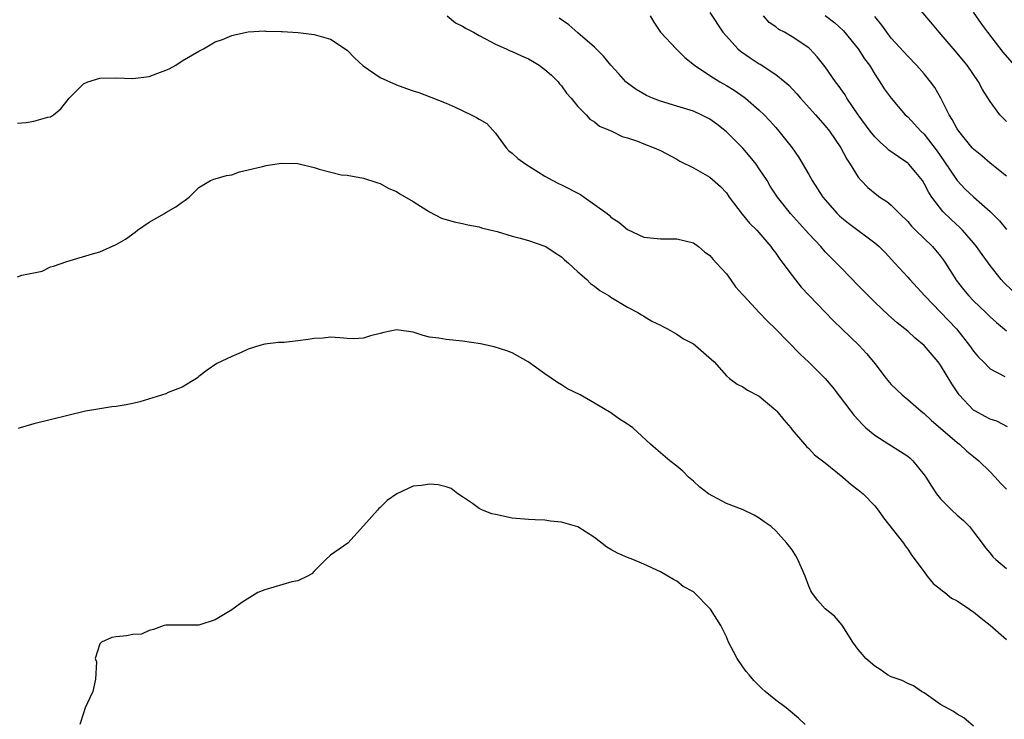
# Model space of a CAD drawing. Units: inches. Extents: x 2526000 to 2529000, y 1551000 to 1554000.
# Drawn here: x 2526461 to 2526581, y 1551744 to 1551829 of the extents above; entities that cross this region are included whole.
import ezdxf

# ---------------------------------------------------------------- set-up
doc = ezdxf.new("R2010")
doc.units = ezdxf.units.IN
doc.header["$MEASUREMENT"] = 0
doc.layers.add('LD25261551_2ft', color=191, linetype='Continuous')

msp = doc.modelspace()

# ---------------------------------------------------------------- linework, layer by layer
at = {"layer": 'LD25261551_2ft'}
for points, elevation in [([(2526581, 1551816.17), (2526580.58, 1551816.58), (2526580.18, 1551817), (2526579, 1551818.61), (2526578.08, 1551820.08), (2526577.6, 1551821), (2526576.2, 1551823), (2526574.74, 1551824.74), (2526572.82, 1551827), (2526572.01, 1551828.01), (2526569.5, 1551831)], 7368), ([(2526545, 1551829.41), (2526546.59, 1551827), (2526547, 1551826.52), (2526548.39, 1551825), (2526548.72, 1551824.72), (2526549.9, 1551823.9), (2526551, 1551823.19), (2526551.12, 1551823.12), (2526553, 1551821.9), (2526554.09, 1551821), (2526554.57, 1551820.57), (2526555.54, 1551819.54), (2526556.01, 1551819), (2526557.81, 1551817), (2526559, 1551815.64), (2526559.51, 1551815), (2526560.89, 1551813), (2526561.6, 1551811.6), (2526562.03, 1551811), (2526563, 1551809.42), (2526563.36, 1551809), (2526564.18, 1551808.18), (2526565.27, 1551807.27), (2526565.62, 1551807), (2526566.46, 1551806.46), (2526567, 1551806.03), (2526567.99, 1551805), (2526569, 1551804.04), (2526569.48, 1551803.48), (2526569.95, 1551803), (2526572.01, 1551801), (2526573, 1551799.82), (2526573.36, 1551799.36), (2526573.6, 1551799), (2526574.82, 1551797), (2526574.9, 1551796.9), (2526575.77, 1551795.77), (2526576.42, 1551795), (2526577, 1551794.41), (2526578.47, 1551793), (2526579, 1551792.47), (2526579.77, 1551791.77), (2526581, 1551790.76)], 7360), ([(2526581.94, 1551823), (2526580.6, 1551824.6), (2526578.73, 1551827), (2526578.01, 1551828.01), (2526577, 1551829.46)], 7370), ([(2526513.12, 1551829), (2526514.14, 1551828.14), (2526515, 1551827.76), (2526515.45, 1551827.45), (2526516.32, 1551827), (2526517, 1551826.61), (2526517.78, 1551826.22), (2526519, 1551825.56), (2526520.29, 1551825), (2526520.76, 1551824.76), (2526521, 1551824.68), (2526522.14, 1551824.14), (2526523, 1551823.77), (2526523.49, 1551823.49), (2526524.28, 1551823), (2526525, 1551822.49), (2526525.79, 1551821.79), (2526526.59, 1551821), (2526526.76, 1551820.76), (2526527, 1551820.49), (2526527.62, 1551819.62), (2526528.17, 1551819), (2526529, 1551817.99), (2526530.01, 1551817), (2526530.46, 1551816.46), (2526531, 1551816.14), (2526531.63, 1551815.63), (2526533.12, 1551815), (2526534.36, 1551814.36), (2526535, 1551814.18), (2526536.23, 1551813.77), (2526537, 1551813.46), (2526538.23, 1551813), (2526539, 1551812.65), (2526541, 1551811.59), (2526541.37, 1551811.37), (2526543, 1551810.54), (2526545, 1551809.4), (2526546.28, 1551808.28), (2526547, 1551807.5), (2526547.36, 1551807), (2526548.93, 1551804.93), (2526549.83, 1551803.83), (2526550.68, 1551803), (2526552.4, 1551801), (2526552.64, 1551800.64), (2526553, 1551800.18), (2526553.47, 1551799.47), (2526553.85, 1551799), (2526555, 1551797.47), (2526556.08, 1551796.08), (2526557.04, 1551795.04), (2526559.98, 1551791.98), (2526561, 1551791.02), (2526563.1, 1551789), (2526564, 1551788), (2526564.86, 1551787), (2526565, 1551786.79), (2526566.39, 1551785), (2526567, 1551784.27), (2526568.32, 1551783), (2526569, 1551782.44), (2526570.64, 1551781), (2526571, 1551780.73), (2526571.89, 1551779.89), (2526573, 1551778.96), (2526575, 1551777.22), (2526575.28, 1551777), (2526576.17, 1551776.17), (2526577, 1551775.52), (2526577.64, 1551775), (2526579, 1551773.67), (2526579.63, 1551773), (2526580.26, 1551772.26), (2526581, 1551771.54)], 7354), ([(2526581.1, 1551779.1), (2526579.81, 1551779.81), (2526579, 1551780.05), (2526578.39, 1551780.39), (2526577.23, 1551781), (2526577, 1551781.14), (2526575.24, 1551783), (2526574.34, 1551784.34), (2526573, 1551786.6), (2526572.7, 1551787), (2526571, 1551788.98), (2526569.89, 1551789.89), (2526569, 1551790.71), (2526568.66, 1551791), (2526567.73, 1551791.73), (2526566.67, 1551792.67), (2526565, 1551794.23), (2526564.23, 1551795), (2526563, 1551796.29), (2526561, 1551798.34), (2526560.38, 1551799), (2526559.68, 1551799.68), (2526559, 1551800.37), (2526558.45, 1551801), (2526557, 1551802.54), (2526556.6, 1551803), (2526554.78, 1551805), (2526553.19, 1551807), (2526552.33, 1551808.33), (2526551.94, 1551809), (2526551, 1551810.44), (2526550.61, 1551811), (2526549.9, 1551811.9), (2526549, 1551812.93), (2526547, 1551814.93), (2526545.84, 1551815.84), (2526545, 1551816.45), (2526543.96, 1551817), (2526543, 1551817.43), (2526541, 1551818.05), (2526539, 1551818.65), (2526538.03, 1551819), (2526537.32, 1551819.32), (2526536.07, 1551820.07), (2526535, 1551820.83), (2526534.8, 1551821), (2526533.96, 1551821.96), (2526533, 1551823.01), (2526532.1, 1551824.1), (2526531, 1551825.18), (2526529, 1551826.94), (2526527.9, 1551827.9), (2526526.73, 1551828.73)], 7356), ([(2526537.75, 1551829), (2526538.22, 1551828.22), (2526539.01, 1551827.01), (2526540.9, 1551825), (2526541.96, 1551823.96), (2526543.15, 1551823), (2526545, 1551821.77), (2526546.21, 1551821), (2526547, 1551820.55), (2526547.96, 1551819.96), (2526549.15, 1551819.15), (2526549.34, 1551819), (2526551, 1551817.57), (2526551.59, 1551817), (2526552.27, 1551816.27), (2526553, 1551815.44), (2526553.38, 1551815), (2526554.98, 1551812.98), (2526555.79, 1551811.79), (2526557, 1551809.74), (2526557.41, 1551809), (2526558.71, 1551807), (2526559, 1551806.65), (2526560.45, 1551805), (2526560.72, 1551804.72), (2526561, 1551804.48), (2526561.82, 1551803.82), (2526565, 1551801.44), (2526565.52, 1551801), (2526566.26, 1551800.26), (2526567.46, 1551799), (2526569, 1551797.29), (2526569.24, 1551797), (2526571.08, 1551795), (2526573, 1551793.04), (2526574.91, 1551791), (2526576.51, 1551789), (2526577, 1551788.29), (2526577.58, 1551787.58), (2526578.19, 1551787), (2526579, 1551786.16), (2526580.78, 1551785.22)], 7358), ([(2526581.67, 1551795.67), (2526580.65, 1551796.65), (2526580.33, 1551797), (2526579, 1551798.71), (2526578.03, 1551800.03), (2526577.36, 1551801), (2526577, 1551801.43), (2526575.63, 1551803), (2526575.32, 1551803.32), (2526574.28, 1551804.28), (2526573.25, 1551805.25), (2526571.93, 1551807), (2526571.56, 1551807.56), (2526571, 1551808.66), (2526570.78, 1551809), (2526570, 1551809.99), (2526569.12, 1551811), (2526569, 1551811.12), (2526567.88, 1551811.88), (2526566.71, 1551812.71), (2526566.42, 1551813), (2526565.65, 1551813.65), (2526565, 1551814.31), (2526564.45, 1551815), (2526562.98, 1551816.98), (2526561.62, 1551819), (2526561.4, 1551819.4), (2526560.58, 1551820.58), (2526560.24, 1551821), (2526559, 1551822.8), (2526558.02, 1551824.02), (2526557.11, 1551825), (2526557, 1551825.1), (2526555, 1551826.45), (2526554.05, 1551827), (2526553.36, 1551827.36), (2526553, 1551827.65), (2526552.2, 1551828.2), (2526551.49, 1551829)], 7362), ([(2526559, 1551829.04), (2526560.17, 1551828.17), (2526561.2, 1551827.2), (2526562.98, 1551825), (2526563.78, 1551823.78), (2526564.35, 1551823), (2526565, 1551821.93), (2526565.36, 1551821.36), (2526565.64, 1551821), (2526566.16, 1551820.16), (2526567, 1551819.01), (2526568.7, 1551817), (2526569, 1551816.73), (2526570.59, 1551815), (2526571, 1551814.63), (2526572.58, 1551812.58), (2526573.4, 1551811.4), (2526575, 1551809), (2526575.98, 1551807.98), (2526577, 1551807.03), (2526579, 1551805.26), (2526580.13, 1551804.13), (2526581, 1551803.06)], 7364), ([(2526581, 1551809.53), (2526579, 1551811.1), (2526577.99, 1551811.99), (2526577, 1551812.82), (2526576.84, 1551813), (2526575.2, 1551815), (2526575, 1551815.3), (2526574.41, 1551816.41), (2526574.02, 1551817), (2526573.01, 1551819.01), (2526572.29, 1551820.29), (2526571.78, 1551821), (2526571, 1551821.95), (2526570.05, 1551823), (2526569, 1551824.1), (2526567, 1551826.31), (2526566.45, 1551827), (2526565.85, 1551827.85), (2526565, 1551828.93)], 7366), ([(2526461, 1551815.97), (2526462.06, 1551816.06), (2526463, 1551816.21), (2526464.69, 1551816.69), (2526465, 1551816.76), (2526465.39, 1551817), (2526466.27, 1551817.73), (2526467, 1551818.63), (2526467.28, 1551819), (2526469, 1551820.74), (2526469.54, 1551821), (2526471, 1551821.44), (2526473, 1551821.49), (2526475, 1551821.38), (2526477, 1551821.63), (2526478.04, 1551822.04), (2526479, 1551822.39), (2526479.42, 1551822.58), (2526480.2, 1551823), (2526481, 1551823.53), (2526483, 1551824.72), (2526483.56, 1551825), (2526485, 1551825.83), (2526485.87, 1551826.13), (2526487, 1551826.62), (2526487.32, 1551826.68), (2526489, 1551827.04), (2526491, 1551827.17), (2526491.14, 1551827.14), (2526493, 1551827.12), (2526493.1, 1551827.1), (2526495.04, 1551826.96), (2526497, 1551826.72), (2526499, 1551826.18), (2526501, 1551824.83), (2526501.91, 1551823.91), (2526502.95, 1551822.95), (2526505, 1551821.51), (2526507, 1551820.61), (2526508.2, 1551820.2), (2526509, 1551819.9), (2526509.69, 1551819.69), (2526511.15, 1551819.15), (2526513, 1551818.39), (2526514.09, 1551817.91), (2526516.05, 1551817), (2526516.68, 1551816.68), (2526517, 1551816.47), (2526517.93, 1551815.93), (2526519, 1551814.75), (2526520.31, 1551813), (2526520.63, 1551812.63), (2526521, 1551812.35), (2526521.69, 1551811.69), (2526522.67, 1551811), (2526525, 1551809.56), (2526525.97, 1551809), (2526526.65, 1551808.65), (2526527, 1551808.49), (2526529.31, 1551807.31), (2526529.77, 1551807), (2526531, 1551806.12), (2526532.53, 1551805), (2526532.79, 1551804.79), (2526533, 1551804.57), (2526533.97, 1551803.97), (2526535, 1551803.06), (2526537, 1551802.15), (2526539, 1551801.92), (2526541, 1551801.95), (2526543, 1551801.45), (2526543.61, 1551801), (2526544.36, 1551800.36), (2526545, 1551799.92), (2526545.41, 1551799.41), (2526545.82, 1551799), (2526547, 1551797.69), (2526547.51, 1551797), (2526548.11, 1551796.11), (2526549, 1551795.15), (2526549.12, 1551795), (2526550.98, 1551793), (2526551.97, 1551791.97), (2526553, 1551790.98), (2526555.94, 1551787.94), (2526557, 1551786.96), (2526558.99, 1551785), (2526559.9, 1551783.9), (2526562.09, 1551781), (2526562.49, 1551780.49), (2526563.46, 1551779.46), (2526563.94, 1551779), (2526565, 1551778.09), (2526566.7, 1551777), (2526568.13, 1551776.13), (2526569, 1551775.54), (2526569.31, 1551775.31), (2526569.63, 1551775), (2526571, 1551773.3), (2526571.22, 1551773), (2526571.9, 1551771.91), (2526572.5, 1551771), (2526573, 1551770.37), (2526574.37, 1551769), (2526575, 1551768.4), (2526575.75, 1551767.75), (2526576.49, 1551767), (2526577, 1551766.36), (2526578.04, 1551765), (2526578.42, 1551764.42), (2526579, 1551763.77), (2526579.34, 1551763.34), (2526579.71, 1551763), (2526581, 1551761.91)], 7352), ([(2526461, 1551797.33), (2526461.53, 1551797.53), (2526463.99, 1551798.01), (2526465, 1551798.52), (2526465.37, 1551798.63), (2526467, 1551799.2), (2526470.1, 1551800.1), (2526471, 1551800.34), (2526473, 1551801.23), (2526474.12, 1551801.88), (2526475.27, 1551802.73), (2526475.58, 1551803), (2526477, 1551803.95), (2526478.83, 1551805), (2526479, 1551805.12), (2526480.2, 1551805.8), (2526481, 1551806.38), (2526481.37, 1551806.63), (2526481.84, 1551807), (2526483, 1551808.18), (2526484.42, 1551809), (2526484.82, 1551809.18), (2526485, 1551809.22), (2526486.38, 1551809.62), (2526487, 1551809.72), (2526487.95, 1551810.05), (2526489, 1551810.29), (2526490.72, 1551810.72), (2526491.16, 1551810.84), (2526493, 1551811.12), (2526495, 1551811.08), (2526497, 1551810.6), (2526497.6, 1551810.4), (2526500.28, 1551809.72), (2526501, 1551809.65), (2526503, 1551809.3), (2526504.73, 1551808.73), (2526505, 1551808.65), (2526506.06, 1551808.06), (2526507, 1551807.67), (2526507.41, 1551807.41), (2526509, 1551806.48), (2526509.88, 1551805.88), (2526511, 1551805.2), (2526512.46, 1551804.46), (2526513.99, 1551803.99), (2526515, 1551803.81), (2526515.63, 1551803.63), (2526517, 1551803.4), (2526517.29, 1551803.29), (2526518.48, 1551803), (2526519.19, 1551802.81), (2526521, 1551802.26), (2526521.99, 1551802), (2526523, 1551801.72), (2526525, 1551801.06), (2526525.11, 1551801), (2526526.24, 1551800.24), (2526527, 1551799.76), (2526527.38, 1551799.38), (2526527.86, 1551799), (2526529, 1551797.92), (2526530.06, 1551797), (2526530.53, 1551796.53), (2526531, 1551796.21), (2526531.65, 1551795.65), (2526532.8, 1551795), (2526533, 1551794.86), (2526535, 1551793.66), (2526536.26, 1551793), (2526536.71, 1551792.71), (2526537, 1551792.56), (2526537.95, 1551791.95), (2526539, 1551791.46), (2526539.28, 1551791.28), (2526539.87, 1551791), (2526541, 1551790.37), (2526541.81, 1551789.81), (2526543, 1551789.18), (2526543.27, 1551789), (2526545.52, 1551787), (2526547, 1551785.31), (2526547.37, 1551785), (2526548.3, 1551784.3), (2526549, 1551783.99), (2526549.57, 1551783.57), (2526551, 1551782.82), (2526553, 1551781.12), (2526553.12, 1551781), (2526553.96, 1551779.96), (2526554.81, 1551779), (2526555, 1551778.74), (2526556.49, 1551777), (2526556.73, 1551776.73), (2526557, 1551776.49), (2526557.71, 1551775.71), (2526559, 1551774.75), (2526561.15, 1551773), (2526562.13, 1551772.13), (2526563, 1551771.49), (2526563.6, 1551771), (2526565, 1551769.52), (2526565.42, 1551769), (2526566.08, 1551768.08), (2526568.49, 1551765), (2526568.68, 1551764.68), (2526569, 1551764.28), (2526569.51, 1551763.51), (2526571, 1551761.51), (2526571.36, 1551761), (2526572.1, 1551760.1), (2526573, 1551759.43), (2526573.21, 1551759.21), (2526573.5, 1551759), (2526574.33, 1551758.33), (2526575, 1551757.98), (2526576.51, 1551757), (2526576.79, 1551756.79), (2526577, 1551756.66), (2526577.9, 1551755.9), (2526579, 1551755.04), (2526581, 1551753.32)], 7350), ([(2526577, 1551742.78), (2526575.8, 1551743.8), (2526575, 1551744.23), (2526574.55, 1551744.55), (2526573, 1551745.43), (2526571, 1551746.82), (2526570.69, 1551747), (2526569.69, 1551747.69), (2526569, 1551747.98), (2526568.32, 1551748.32), (2526567, 1551748.77), (2526566.57, 1551749), (2526565.66, 1551749.66), (2526565, 1551750.08), (2526563.94, 1551751), (2526563.5, 1551751.5), (2526563, 1551752.1), (2526562.34, 1551753), (2526561.04, 1551755.04), (2526560.12, 1551756.12), (2526559, 1551757.03), (2526558.07, 1551758.07), (2526557.36, 1551759), (2526557.23, 1551759.23), (2526557, 1551759.79), (2526556.55, 1551761), (2526555.69, 1551763), (2526555.45, 1551763.45), (2526555, 1551764.17), (2526554.35, 1551765), (2526553, 1551766.51), (2526552.42, 1551767), (2526551.6, 1551767.6), (2526551, 1551768.02), (2526550.39, 1551768.39), (2526549.04, 1551769.04), (2526547, 1551769.83), (2526544.84, 1551771), (2526543.79, 1551771.79), (2526543, 1551772.52), (2526542.4, 1551773), (2526541.73, 1551773.73), (2526541, 1551774.34), (2526540.14, 1551775), (2526539, 1551775.95), (2526538.46, 1551776.46), (2526537.82, 1551777), (2526535.65, 1551779), (2526535.27, 1551779.27), (2526535, 1551779.46), (2526534.05, 1551780.05), (2526533, 1551780.8), (2526531, 1551782), (2526529.26, 1551783), (2526527.74, 1551783.74), (2526527, 1551784.23), (2526526.51, 1551784.51), (2526525, 1551785.55), (2526522.98, 1551787), (2526521, 1551788.09), (2526520.36, 1551788.36), (2526518.83, 1551788.83), (2526517.18, 1551789.18), (2526515, 1551789.53), (2526513, 1551789.73), (2526512.11, 1551789.89), (2526511, 1551790.02), (2526510.21, 1551790.21), (2526509, 1551790.62), (2526507, 1551790.9), (2526505.44, 1551790.56), (2526505, 1551790.45), (2526503.82, 1551790.18), (2526503, 1551789.88), (2526501.79, 1551789.79), (2526501, 1551789.83), (2526500.1, 1551789.91), (2526499, 1551790.02), (2526498.11, 1551789.89), (2526497, 1551789.85), (2526496.29, 1551789.71), (2526495, 1551789.54), (2526493.37, 1551789.37), (2526493, 1551789.34), (2526492.66, 1551789.34), (2526491, 1551789.15), (2526490.4, 1551789), (2526489, 1551788.55), (2526488.14, 1551788.14), (2526487, 1551787.66), (2526485.21, 1551786.79), (2526484.01, 1551785.99), (2526483, 1551785.24), (2526482.88, 1551785.12), (2526482.71, 1551785), (2526481, 1551783.95), (2526479.27, 1551783.27), (2526479, 1551783.13), (2526475.85, 1551782.15), (2526475, 1551781.96), (2526474.2, 1551781.8), (2526473, 1551781.59), (2526472.46, 1551781.54), (2526471, 1551781.32), (2526469.25, 1551781), (2526463, 1551779.48), (2526461.32, 1551779), (2526461.08, 1551778.92)], 7348), ([(2526556.55, 1551743), (2526555.76, 1551743.76), (2526554.27, 1551745), (2526553, 1551745.93), (2526551.71, 1551747), (2526551.33, 1551747.33), (2526550.33, 1551748.33), (2526549.75, 1551749), (2526549.42, 1551749.42), (2526549, 1551750), (2526548.31, 1551751), (2526547.85, 1551751.85), (2526547.27, 1551753), (2526547, 1551753.61), (2526546.33, 1551755), (2526545.08, 1551757), (2526543.09, 1551759), (2526543, 1551759.08), (2526541.75, 1551759.75), (2526541, 1551760.39), (2526540.58, 1551760.58), (2526539.89, 1551761), (2526539, 1551761.5), (2526537, 1551762.44), (2526535.65, 1551763), (2526535, 1551763.24), (2526533.79, 1551763.79), (2526533, 1551764.23), (2526532.51, 1551764.51), (2526531, 1551765.7), (2526529, 1551766.96), (2526527, 1551767.55), (2526525.67, 1551767.67), (2526525, 1551767.78), (2526523.81, 1551767.81), (2526523, 1551767.87), (2526521, 1551768.05), (2526519, 1551768.46), (2526518.57, 1551768.57), (2526517.43, 1551769), (2526517, 1551769.22), (2526516.2, 1551769.8), (2526515, 1551770.63), (2526514.44, 1551771), (2526513.62, 1551771.62), (2526513, 1551771.84), (2526512.06, 1551772.06), (2526511, 1551772.16), (2526510.01, 1551772.01), (2526509, 1551771.9), (2526507.01, 1551771), (2526505.84, 1551770.16), (2526505, 1551769.34), (2526504.81, 1551769.18), (2526504.68, 1551769), (2526503, 1551767.1), (2526501.07, 1551765), (2526499, 1551763.52), (2526498.41, 1551763), (2526497, 1551761.6), (2526496.71, 1551761.29), (2526496.18, 1551761), (2526495, 1551760.43), (2526494.29, 1551760.29), (2526491, 1551759.34), (2526490.18, 1551759), (2526488.21, 1551757.79), (2526487, 1551756.92), (2526485, 1551755.68), (2526483, 1551755.05), (2526481.03, 1551755.03), (2526479, 1551755.05), (2526478.81, 1551755), (2526477.49, 1551754.51), (2526477, 1551754.38), (2526476.05, 1551753.95), (2526475, 1551753.9), (2526474.24, 1551753.76), (2526473, 1551753.63), (2526472.46, 1551753.54), (2526471.2, 1551753), (2526471, 1551752.77), (2526470.45, 1551751), (2526470.6, 1551750.6), (2526470.49, 1551748.49), (2526470.14, 1551747), (2526469.79, 1551746.21), (2526469.22, 1551745), (2526469, 1551744.35), (2526468.58, 1551743)], 7346)]:
    msp.add_lwpolyline(points, dxfattribs=dict(at, elevation=elevation))

doc.saveas('drawing.dxf')
